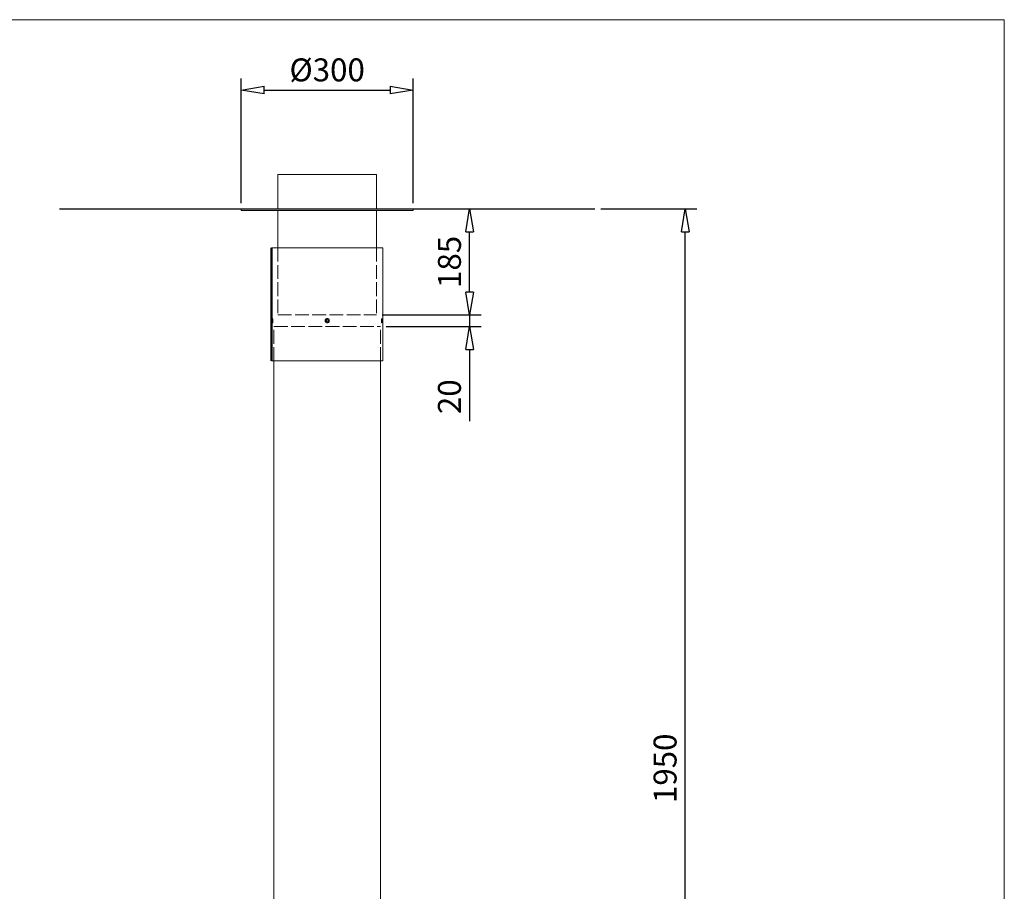
# Model space of a CAD drawing. Units: millimetres. Extents: x 2976 to 10422, y 36692 to 41326.
# Drawn here: x 8707 to 10422, y 39807 to 41326 of the extents above; entities that cross this region are included whole.
import ezdxf

# ---------------------------------------------------------------- set-up
doc = ezdxf.new("R2010")
doc.units = ezdxf.units.MM
doc.header["$LTSCALE"] = 2
doc.header["$MEASUREMENT"] = 0
doc.linetypes.add('ACAD_ISO02W100', pattern=[15, 12, -3])
for name, color, linetype, lineweight in [('COTES', 9, 'Continuous', 5), ('DISCONTINUA', 2, 'ACAD_ISO02W100', 5), ('PLANTILLA', 31, 'Continuous', 9), ('Visible (ISO)', 7, 'Continuous', 50)]:
    doc.layers.add(name, color=color, linetype=linetype, lineweight=lineweight)
doc.styles.add('mm', font='romand.shx')
doc.dimstyles.new('mm', dxfattribs={"dimscale": 16, "dimtxt": 2.5, "dimasz": 2.5, "dimexe": 1.25, "dimexo": 0.625, "dimtad": 1, "dimdec": 1, "dimrnd": 0.05, "dimzin": 9, "dimtxsty": 'mm', "dimblk": 'CLOSEDBLANK', "dimcen": 2.5, "dimadec": 0, "dimazin": 0, "dimtfac": 1, "dimtdec": 1, "dimtmove": 0, "dimatfit": 3, "dimldrblk": 'CLOSEDBLANK', "dimfxl": 0, "dimarcsym": 0})

# ---------------------------------------------------------------- blocks, each defined once
blk = doc.blocks.new('_ClosedBlank')
at = {"layer": 'PLANTILLA', "color": 0, "lineweight": -2}
for p, q in [((-1, 0.167), (0, 0)), ((-1, 0.167), (-1, -0.167)), ((0, 0), (-1, -0.167))]:
    blk.add_line(p, q, dxfattribs=at)
blk = doc.blocks.new('*D245')
at = {"layer": 'COTES', "color": 0, "linetype": 'ByBlock', "lineweight": -2}
for p, q in [((9719, 40996.8), (9886.3, 40996.8)), ((9866.3, 39086.8), (9866.3, 40956.8)), ((9701.6, 39046.8), (9886.3, 39046.8))]:
    blk.add_line(p, q, dxfattribs=at)
at = {"layer": 'Defpoints', "color": 0}
for p in [(9709, 40996.8), (9866.3, 40996.8), (9691.6, 39046.8)]:
    blk.add_point(p, dxfattribs=at)
at = {"layer": 'COTES', "color": 0, "lineweight": -2, "xscale": 40, "yscale": 40, "zscale": 40}
for p, rotation in [((9866.3, 40996.8), 90), ((9866.3, 39046.8), 270)]:
    blk.add_blockref('_ClosedBlank', p, dxfattribs=dict(at, rotation=rotation))
at = {"layer": 'COTES', "color": 0, "insert": (9836.3, 40021.8), "char_height": 40, "attachment_point": 5, "rotation": 90, "style": 'mm'}
blk.add_mtext('1950', dxfattribs=at)
blk = doc.blocks.new('*D248')
at = {"layer": 'COTES', "color": 0, "linetype": 'ByBlock', "lineweight": -2}
for p, q in [((9490.7, 40851.7), (9490.7, 40891.7)), ((9338.5, 40811.7), (9510.7, 40811.7)), ((9490.7, 40811.7), (9490.7, 40791.7)), ((9345.2, 40791.7), (9510.7, 40791.7)), ((9490.7, 40751.7), (9490.7, 40626.9))]:
    blk.add_line(p, q, dxfattribs=at)
at = {"layer": 'Defpoints', "color": 0}
for p in [(9328.5, 40811.7), (9335.2, 40791.7), (9490.7, 40791.7)]:
    blk.add_point(p, dxfattribs=at)
at = {"layer": 'COTES', "color": 0, "lineweight": -2, "xscale": 40, "yscale": 40, "zscale": 40}
for p, rotation in [((9490.7, 40811.7), 270), ((9490.7, 40791.7), 90)]:
    blk.add_blockref('_ClosedBlank', p, dxfattribs=dict(at, rotation=rotation))
at = {"layer": 'COTES', "color": 0, "insert": (9460.7, 40669.3), "char_height": 40, "attachment_point": 5, "rotation": 90, "style": 'mm'}
blk.add_mtext('20', dxfattribs=at)
blk = doc.blocks.new('*D249')
at = {"layer": 'COTES', "color": 0, "linetype": 'ByBlock', "lineweight": -2}
for p, q in [((9402.5, 40996.8), (9510.7, 40996.8)), ((9490.7, 40851.7), (9490.7, 40956.8)), ((9338.5, 40811.7), (9510.7, 40811.7))]:
    blk.add_line(p, q, dxfattribs=at)
at = {"layer": 'Defpoints', "color": 0}
for p in [(9392.5, 40996.8), (9490.7, 40996.8), (9328.5, 40811.7)]:
    blk.add_point(p, dxfattribs=at)
at = {"layer": 'COTES', "color": 0, "lineweight": -2, "xscale": 40, "yscale": 40, "zscale": 40}
for p, rotation in [((9490.7, 40996.8), 90), ((9490.7, 40811.7), 270)]:
    blk.add_blockref('_ClosedBlank', p, dxfattribs=dict(at, rotation=rotation))
at = {"layer": 'COTES', "color": 0, "insert": (9460.7, 40904.2), "char_height": 40, "attachment_point": 5, "rotation": 90, "style": 'mm'}
blk.add_mtext('185', dxfattribs=at)
blk = doc.blocks.new('*D250')
at = {"layer": 'COTES', "color": 0, "linetype": 'ByBlock', "lineweight": -2}
for p, q in [((9092.5, 41006.8), (9092.5, 41223.6)), ((9392.5, 41006.8), (9392.5, 41223.6)), ((9132.5, 41203.6), (9352.5, 41203.6))]:
    blk.add_line(p, q, dxfattribs=at)
at = {"layer": 'Defpoints', "color": 0}
for p in [(9392.5, 41203.6), (9092.5, 40996.8), (9392.5, 40996.8)]:
    blk.add_point(p, dxfattribs=at)
at = {"layer": 'COTES', "color": 0, "lineweight": -2, "xscale": 40, "yscale": 40, "zscale": 40, "rotation": 180}
blk.add_blockref('_ClosedBlank', (9092.5, 41203.6), dxfattribs=at)
at = {"layer": 'COTES', "color": 0, "lineweight": -2, "xscale": 40, "yscale": 40, "zscale": 40}
blk.add_blockref('_ClosedBlank', (9392.5, 41203.6), dxfattribs=at)
at = {"layer": 'COTES', "color": 0, "insert": (9242.5, 41233.6), "char_height": 40, "attachment_point": 5, "style": 'mm'}
blk.add_mtext('%%C300', dxfattribs=at)

msp = doc.modelspace()

# ---------------------------------------------------------------- linework, layer by layer
at = {"color": 6}
msp.add_line((8776.04, 40996.79), (9709.04, 40996.79), dxfattribs=at)
at = {"layer": 'DISCONTINUA'}
for p, q in [((9156.54, 40928.69), (9156.54, 40811.69)), ((9328.54, 40928.69), (9328.54, 40811.69)), ((9156.54, 40811.69), (9328.54, 40811.69)), ((9149.84, 40791.69), (9335.24, 40791.69)), ((9149.84, 40731.69), (9149.84, 40791.69)), ((9335.24, 40731.69), (9335.24, 40791.69))]:
    msp.add_line(p, q, dxfattribs=at)
at = {"layer": 'PLANTILLA'}
for p, q in [((9156.54, 41056.69), (9328.54, 41056.69)), ((9156.54, 40996.79), (9156.54, 41056.69)), ((9328.54, 40996.79), (9328.54, 41056.69)), ((9092.54, 40996.79), (9392.54, 40996.79)), ((9092.54, 40996.79), (9092.54, 40993.79)), ((9392.54, 40993.79), (9092.54, 40993.79)), ((9156.54, 40928.69), (9156.54, 40993.79)), ((9328.54, 40928.69), (9328.54, 40993.79)), ((9392.54, 40996.79), (9392.54, 40993.79)), ((9145.84, 40731.69), (9145.84, 40928.69)), ((9145.84, 40928.69), (9339.24, 40928.69)), ((9339.24, 40731.69), (9339.24, 40928.69)), ((9339.24, 40731.69), (9339.24, 40928.69)), ((9145.84, 40731.69), (9339.24, 40731.69)), ((9149.84, 40731.69), (9149.84, 39046.79)), ((9335.24, 40731.69), (9335.24, 39046.79))]:
    msp.add_line(p, q, dxfattribs=at)
msp.add_lwpolyline([(6991.74, 36692.03), (10422.09, 36692.03), (10422.09, 41326.27), (6991.74, 41326.27)], close=True, dxfattribs=at)
msp.add_lwpolyline([(6991.74, 36692.03), (10422.09, 36692.03), (10422.09, 41326.27), (6991.74, 41326.27)], close=True, dxfattribs=at)
for points, knots in [([(9148.02, 40801.69), (9148.02, 40801.23), (9148, 40800.73), (9147.92, 40799.82), (9147.87, 40799.4), (9147.73, 40798.75), (9147.65, 40798.46), (9147.48, 40798.08), (9147.39, 40797.99), (9147.23, 40797.99), (9147.15, 40798.08), (9147, 40798.46), (9146.94, 40798.75), (9146.84, 40799.4), (9146.8, 40799.82), (9146.75, 40800.73), (9146.74, 40801.23), (9146.74, 40802.16), (9146.75, 40802.65), (9146.8, 40803.56), (9146.84, 40803.98), (9146.94, 40804.64), (9147, 40804.92), (9147.15, 40805.3), (9147.23, 40805.39), (9147.39, 40805.39), (9147.48, 40805.3), (9147.65, 40804.92), (9147.73, 40804.64), (9147.87, 40803.98), (9147.92, 40803.56), (9148, 40802.65), (9148.02, 40802.16), (9148.02, 40801.69)], [0, 0, 0, 0, 0.1393887, 0.1393887, 0.2787773, 0.2787773, 0.418166, 0.418166, 0.5575547, 0.5575547, 0.6969433, 0.6969433, 0.836332, 0.836332, 0.9757207, 0.9757207, 1.1151094, 1.1151094, 1.254498, 1.254498, 1.3938867, 1.3938867, 1.5332754, 1.5332754, 1.672664, 1.672664, 1.8120527, 1.8120527, 1.9514414, 1.9514414, 2.09083, 2.09083, 2.2302187, 2.2302187, 2.2302187, 2.2302187]), ([(9246.24, 40801.69), (9246.24, 40801.23), (9246.15, 40800.73), (9245.77, 40799.82), (9245.49, 40799.4), (9244.83, 40798.75), (9244.41, 40798.46), (9243.5, 40798.08), (9243.01, 40797.99), (9242.08, 40797.99), (9241.58, 40798.08), (9240.67, 40798.46), (9240.25, 40798.75), (9239.6, 40799.4), (9239.31, 40799.82), (9238.93, 40800.73), (9238.84, 40801.23), (9238.84, 40802.16), (9238.93, 40802.65), (9239.31, 40803.56), (9239.6, 40803.98), (9240.25, 40804.64), (9240.67, 40804.92), (9241.58, 40805.3), (9242.08, 40805.39), (9243.01, 40805.39), (9243.5, 40805.3), (9244.41, 40804.92), (9244.83, 40804.64), (9245.49, 40803.98), (9245.77, 40803.56), (9246.15, 40802.65), (9246.24, 40802.16), (9246.24, 40801.69)], [0, 0, 0, 0, 0.1393887, 0.1393887, 0.2787773, 0.2787773, 0.418166, 0.418166, 0.5575547, 0.5575547, 0.6969433, 0.6969433, 0.836332, 0.836332, 0.9757207, 0.9757207, 1.1151094, 1.1151094, 1.254498, 1.254498, 1.3938867, 1.3938867, 1.5332754, 1.5332754, 1.672664, 1.672664, 1.8120527, 1.8120527, 1.9514414, 1.9514414, 2.09083, 2.09083, 2.2302187, 2.2302187, 2.2302187, 2.2302187]), ([(9338.35, 40801.69), (9338.35, 40801.23), (9338.33, 40800.73), (9338.28, 40799.82), (9338.24, 40799.4), (9338.14, 40798.75), (9338.08, 40798.46), (9337.94, 40798.08), (9337.85, 40797.99), (9337.69, 40797.99), (9337.6, 40798.08), (9337.43, 40798.46), (9337.35, 40798.75), (9337.22, 40799.4), (9337.16, 40799.82), (9337.08, 40800.73), (9337.06, 40801.23), (9337.06, 40802.16), (9337.08, 40802.65), (9337.16, 40803.56), (9337.22, 40803.98), (9337.35, 40804.64), (9337.43, 40804.92), (9337.6, 40805.3), (9337.69, 40805.39), (9337.85, 40805.39), (9337.94, 40805.3), (9338.08, 40804.92), (9338.14, 40804.64), (9338.24, 40803.98), (9338.28, 40803.56), (9338.33, 40802.65), (9338.35, 40802.16), (9338.35, 40801.69)], [0, 0, 0, 0, 0.1393887, 0.1393887, 0.2787773, 0.2787773, 0.418166, 0.418166, 0.5575547, 0.5575547, 0.6969433, 0.6969433, 0.836332, 0.836332, 0.9757207, 0.9757207, 1.1151094, 1.1151094, 1.254498, 1.254498, 1.3938867, 1.3938867, 1.5332754, 1.5332754, 1.672664, 1.672664, 1.8120527, 1.8120527, 1.9514414, 1.9514414, 2.09083, 2.09083, 2.2302187, 2.2302187, 2.2302187, 2.2302187]), ([(9240.79, 40801.69), (9240.79, 40801.91), (9240.84, 40802.15), (9241.01, 40802.58), (9241.15, 40802.77), (9241.46, 40803.08), (9241.66, 40803.22), (9242.09, 40803.4), (9242.32, 40803.44), (9242.76, 40803.44), (9243, 40803.4), (9243.43, 40803.22), (9243.62, 40803.08), (9243.93, 40802.77), (9244.07, 40802.58), (9244.25, 40802.15), (9244.29, 40801.91), (9244.29, 40801.47), (9244.25, 40801.24), (9244.07, 40800.81), (9243.93, 40800.61), (9243.62, 40800.3), (9243.43, 40800.16), (9243, 40799.99), (9242.76, 40799.94), (9242.32, 40799.94), (9242.09, 40799.99), (9241.66, 40800.16), (9241.46, 40800.3), (9241.15, 40800.61), (9241.01, 40800.81), (9240.84, 40801.24), (9240.79, 40801.47), (9240.79, 40801.69)], [0, 0, 0, 0, 0.0659218, 0.0659218, 0.1318436, 0.1318436, 0.1977654, 0.1977654, 0.2636872, 0.2636872, 0.3296089, 0.3296089, 0.3955307, 0.3955307, 0.4614525, 0.4614525, 0.5273743, 0.5273743, 0.5932961, 0.5932961, 0.6592179, 0.6592179, 0.7251397, 0.7251397, 0.7910615, 0.7910615, 0.8569832, 0.8569832, 0.922905, 0.922905, 0.9888268, 0.9888268, 1.0547486, 1.0547486, 1.0547486, 1.0547486])]:
    msp.add_open_spline(points, degree=3, knots=knots, dxfattribs=at)
at = {"layer": 'Visible (ISO)'}
msp.add_line((9145.84, 40731.69), (9145.84, 40928.69), dxfattribs=at)

# ---------------------------------------------------------------- dimensions: what is measured, and where the dimension line sits
at = {"layer": 'COTES'}
dim = msp.add_linear_dim(base=(9392.54, 41203.56), p1=(9092.54, 40996.79), p2=(9392.54, 40996.79), text='%%C<>', dimstyle='mm', override={"dimfxl": 1.25, "dimarcsym": 1}, dxfattribs=at)
dim.commit()
dim.dimension.update_dxf_attribs({"geometry": '*D250', "text_midpoint": (9242.54, 41233.56)})
for base, p1, p2, override, picture, middle in [((9490.67, 40996.79), (9328.54, 40811.69), (9392.54, 40996.79), {"dimdec": 0, "dimrnd": 0, "dimfxl": 1.25, "dimarcsym": 1}, '*D249', (9460.67, 40904.24)), ((9866.26, 40996.79), (9691.61, 39046.79), (9709.04, 40996.79), {"dimfxl": 1.25, "dimarcsym": 1}, '*D245', (9836.26, 40021.79)), ((9490.67, 40791.69), (9328.54, 40811.69), (9335.24, 40791.69), {"dimdec": 0, "dimrnd": 0, "dimfxl": 1.25, "dimarcsym": 1}, '*D248', (9460.67, 40669.31))]:
    dim = msp.add_linear_dim(base=base, p1=p1, p2=p2, angle=90, dimstyle='mm', override=override, dxfattribs=at)
    dim.commit()
    dim.dimension.update_dxf_attribs({"geometry": picture, "text_midpoint": middle})

doc.saveas('drawing.dxf')
